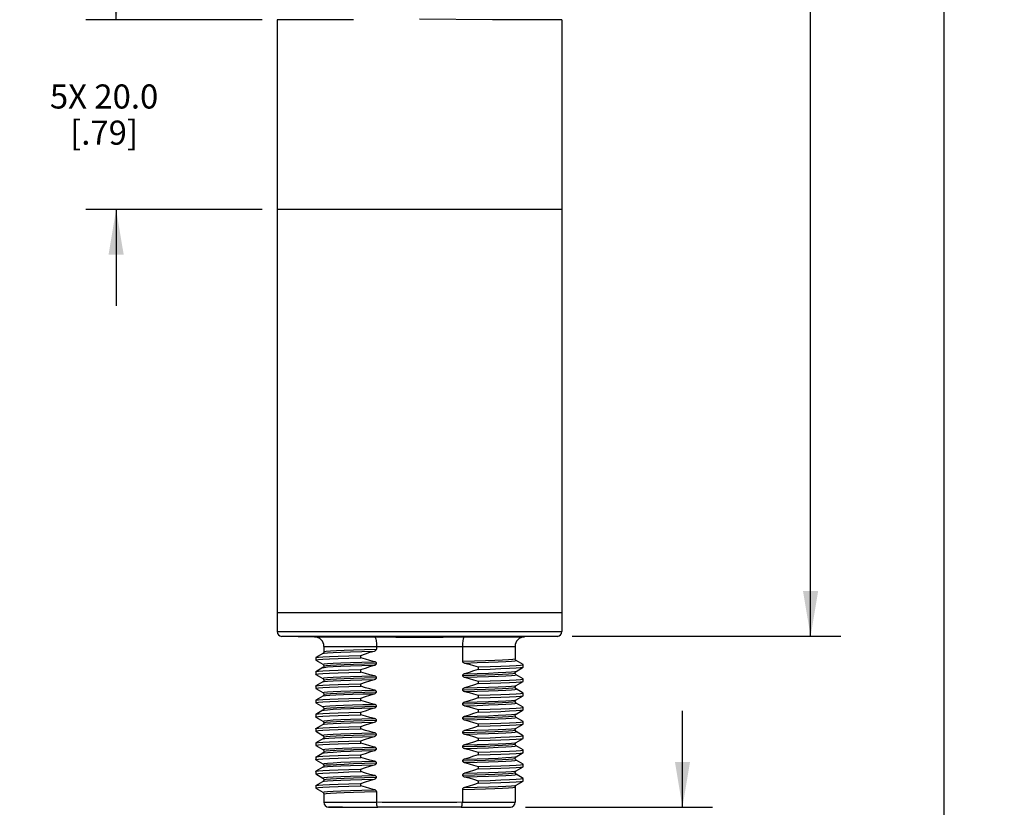
# Model space of a CAD drawing. Units: inches. Extents: x 0.7 to 21.3, y 0.5 to 16.
# Drawn here: x 10.5 to 14.6, y 5.8 to 9.1 of the extents above; entities that cross this region are included whole.
import ezdxf

# ---------------------------------------------------------------- set-up
doc = ezdxf.new("R2010")
doc.units = ezdxf.units.IN
doc.header["$LTSCALE"] = 1.21
doc.header["$MEASUREMENT"] = 0
doc.layers.get('0').update_dxf_attribs({"linetype": 'CONTINUOUS'})
doc.layers.add('AXIS', color=7, linetype='CONTINUOUS')
doc.layers.add('DRIVEN_DIMS', color=7, linetype='CONTINUOUS')
doc.dimstyles.new('DIMSTYLE_2', dxfattribs={"dimtxt": 0.1, "dimasz": 0.1875, "dimexe": 0.125, "dimexo": 0.0625, "dimgap": 0.1, "dimtad": 0, "dimtih": 1, "dimtoh": 1, "dimdec": 1, "dimzin": 4, "dimdsep": 46, "dimtxsty": 'STANDARD', "dimblk": '_FILLED', "dimblk1": '_FILLED', "dimblk2": '_FILLED', "dimcen": 0.09, "dimadec": 0, "dimazin": 0, "dimtp": 0.005, "dimtm": 0.005, "dimtfac": 1, "dimtdec": 3, "dimtofl": 0, "dimtmove": 0, "dimatfit": 3, "dimldrblk": '_FILLED', "dimfxl": 1, "dimtolj": 1, "dimtzin": 4, "dimarcsym": 0})
doc.dimstyles.new('DIMSTYLE_3', dxfattribs={"dimtxt": 0.1, "dimasz": 0.1875, "dimexe": 0.125, "dimexo": 0.0625, "dimgap": 0.1, "dimtad": 0, "dimtih": 1, "dimtoh": 1, "dimdec": 1, "dimzin": 4, "dimdsep": 46, "dimtxsty": 'STANDARD', "dimblk": '_FILLED', "dimblk1": '_FILLED', "dimblk2": '_FILLED', "dimcen": 0.09, "dimadec": 0, "dimazin": 0, "dimtp": 0.005, "dimtm": 0.005, "dimtfac": 1, "dimtdec": 3, "dimtofl": 0, "dimtmove": 0, "dimatfit": 3, "dimldrblk": '_FILLED', "dimfxl": 1, "dimtolj": 1, "dimtzin": 4, "dimarcsym": 0})

# ---------------------------------------------------------------- blocks, each defined once
blk = doc.blocks.new('_FILLED')
at = {"color": 0, "linetype": 'BYBLOCK'}
blk.add_solid([(0, 0), (-1, 0.167), (-1, -0.167)], dxfattribs=at)
blk = doc.blocks.new('*D2')
at = {"layer": 'DRIVEN_DIMS', "color": 7, "linetype": 'CONTINUOUS'}
for p, q in [((10.8736, 9.053), (10.8736, 9.453)), ((11.4787, 9.053), (10.7486, 9.053)), ((11.4787, 8.2656), (10.7486, 8.2656)), ((10.8736, 8.2656), (10.8736, 7.8656))]:
    blk.add_line(p, q, dxfattribs=at)
at = {"layer": 'DRIVEN_DIMS', "color": 7, "linetype": 'CONTINUOUS', "xscale": 0.1875, "yscale": 0.1875, "zscale": 0.1875}
for p, rotation in [((10.8736, 9.053), 270), ((10.8736, 8.2656), 90)]:
    blk.add_blockref('_FILLED', p, dxfattribs=dict(at, rotation=rotation))
at = {"layer": 'DRIVEN_DIMS', "color": 7, "linetype": 'CONTINUOUS', "insert": (10.8236, 8.7843), "char_height": 0.1, "width": 0.7, "attachment_point": 2, "line_spacing_factor": 0.9}
blk.add_mtext('5X 20.0\\P[.79]', dxfattribs=at)
blk = doc.blocks.new('*D3')
at = {"layer": 'DRIVEN_DIMS', "color": 7, "linetype": 'CONTINUOUS'}
for p, q in [((13.2223, 5.7849), (13.2223, 6.1849)), ((12.5713, 5.7849), (13.3473, 5.7849)), ((12.3994, 5.2419), (13.3473, 5.2419)), ((13.2223, 5.2419), (13.2223, 4.8419))]:
    blk.add_line(p, q, dxfattribs=at)
at = {"layer": 'DRIVEN_DIMS', "color": 7, "linetype": 'CONTINUOUS', "xscale": 0.1875, "yscale": 0.1875, "zscale": 0.1875}
for p, rotation in [((13.2223, 5.7849), 270), ((13.2223, 5.2419), 90)]:
    blk.add_blockref('_FILLED', p, dxfattribs=dict(at, rotation=rotation))
at = {"layer": 'DRIVEN_DIMS', "color": 7, "linetype": 'CONTINUOUS', "insert": (13.1723, 5.6384), "char_height": 0.1, "width": 0.5, "attachment_point": 2, "line_spacing_factor": 0.9}
blk.add_mtext('13.8\\P[.54]', dxfattribs=at)
blk = doc.blocks.new('*D4')
at = {"layer": 'DRIVEN_DIMS', "color": 7, "linetype": 'CONTINUOUS'}
for p, q in [((12.1943, 15.4134), (14.4321, 15.4134)), ((14.3071, 15.4134), (14.3071, 10.5527)), ((14.3071, 5.2419), (14.3071, 10.1027)), ((12.3994, 5.2419), (14.4321, 5.2419))]:
    blk.add_line(p, q, dxfattribs=at)
at = {"layer": 'DRIVEN_DIMS', "color": 7, "linetype": 'CONTINUOUS', "xscale": 0.1875, "yscale": 0.1875, "zscale": 0.1875}
for p, rotation in [((14.3071, 15.4134), 90), ((14.3071, 5.2419), 270)]:
    blk.add_blockref('_FILLED', p, dxfattribs=dict(at, rotation=rotation))
at = {"layer": 'DRIVEN_DIMS', "color": 7, "linetype": 'CONTINUOUS', "insert": (14.2071, 10.4527), "char_height": 0.1, "width": 0.7, "attachment_point": 2, "line_spacing_factor": 0.9}
blk.add_mtext('258.4\\P[10.17]', dxfattribs=at)
blk = doc.blocks.new('*D5')
at = {"layer": 'DRIVEN_DIMS', "color": 7, "linetype": 'CONTINUOUS'}
for p, q in [((12.1943, 15.4134), (13.8787, 15.4134)), ((13.7537, 15.4134), (13.7537, 11.7933)), ((13.7537, 6.4936), (13.7537, 11.3433)), ((12.7655, 6.4936), (13.8787, 6.4936))]:
    blk.add_line(p, q, dxfattribs=at)
at = {"layer": 'DRIVEN_DIMS', "color": 7, "linetype": 'CONTINUOUS', "xscale": 0.1875, "yscale": 0.1875, "zscale": 0.1875}
for p, rotation in [((13.7537, 15.4134), 90), ((13.7537, 6.4936), 270)]:
    blk.add_blockref('_FILLED', p, dxfattribs=dict(at, rotation=rotation))
at = {"layer": 'DRIVEN_DIMS', "color": 7, "linetype": 'CONTINUOUS', "insert": (13.7037, 11.6933), "char_height": 0.1, "width": 0.6, "attachment_point": 2, "line_spacing_factor": 0.9}
blk.add_mtext('226.6\\P[8.92]', dxfattribs=at)

msp = doc.modelspace()

# ---------------------------------------------------------------- linework, layer by layer
at = {"color": 7, "linetype": 'CONTINUOUS'}
for p, q in [((11.8579, 9.053), (11.5412, 9.053)), ((12.4351, 9.0527), (12.1318, 9.0553)), ((11.5412, 6.5132), (12.7223, 6.5132)), ((11.5606, 6.4936), (12.703, 6.4936)), ((11.5606, 6.4936), (11.6967, 6.4912)), ((12.703, 6.4936), (12.5669, 6.4912)), ((11.6967, 6.4912), (11.9453, 6.4912)), ((12.3183, 6.4912), (12.5669, 6.4912)), ((11.7314, 6.4229), (11.702, 6.4059)), ((11.7354, 6.4518), (11.9541, 6.4518)), ((11.8879, 6.4044), (11.8879, 6.4146)), ((11.9541, 6.4518), (11.9541, 6.4403)), ((12.3095, 6.4518), (12.5282, 6.4518)), ((12.3095, 6.4518), (12.3095, 6.39)), ((11.7017, 6.4055), (11.702, 6.4059)), ((11.7017, 6.4055), (11.7017, 6.3953)), ((11.702, 6.3949), (11.7017, 6.3953)), ((11.702, 6.3949), (11.7314, 6.3779)), ((12.5616, 6.3764), (12.5321, 6.3934)), ((12.5619, 6.376), (12.5616, 6.3764)), ((12.5619, 6.3657), (12.5619, 6.376)), ((11.7017, 6.3465), (11.702, 6.3468)), ((11.7017, 6.3465), (11.7017, 6.3362)), ((11.702, 6.3358), (11.7017, 6.3362)), ((11.7314, 6.3639), (11.702, 6.3468)), ((11.702, 6.3358), (11.7314, 6.3188)), ((11.8879, 6.3453), (11.8879, 6.3556)), ((12.3756, 6.3669), (12.3756, 6.3566)), ((12.5321, 6.3483), (12.5616, 6.3654)), ((12.5616, 6.3173), (12.5321, 6.3343)), ((12.5616, 6.3654), (12.5619, 6.3657)), ((11.7314, 6.3048), (11.702, 6.2878)), ((11.8879, 6.2862), (11.8879, 6.2965)), ((12.3756, 6.3079), (12.3756, 6.2976)), ((12.5321, 6.2893), (12.5616, 6.3063)), ((12.5619, 6.317), (12.5616, 6.3173)), ((12.5616, 6.3063), (12.5619, 6.3067)), ((12.5619, 6.3067), (12.5619, 6.317)), ((11.7017, 6.2874), (11.702, 6.2878)), ((11.7017, 6.2874), (11.7017, 6.2771)), ((11.702, 6.2768), (11.7017, 6.2771)), ((11.702, 6.2768), (11.7314, 6.2598)), ((12.3756, 6.2488), (12.3756, 6.2385)), ((12.5616, 6.2583), (12.5321, 6.2753)), ((12.5619, 6.2579), (12.5616, 6.2583)), ((12.5619, 6.2476), (12.5619, 6.2579)), ((11.7017, 6.2284), (11.702, 6.2287)), ((11.7017, 6.2284), (11.7017, 6.2181)), ((11.702, 6.2177), (11.7017, 6.2181)), ((11.7314, 6.2458), (11.702, 6.2287)), ((11.702, 6.2177), (11.7314, 6.2007)), ((11.8879, 6.2272), (11.8879, 6.2375)), ((12.5321, 6.2302), (12.5616, 6.2473)), ((12.5616, 6.1992), (12.5321, 6.2162)), ((12.5616, 6.2473), (12.5619, 6.2476)), ((11.7017, 6.1693), (11.702, 6.1697)), ((11.7017, 6.1693), (11.7017, 6.159)), ((11.7314, 6.1867), (11.702, 6.1697)), ((11.8879, 6.1681), (11.8879, 6.1784)), ((12.3756, 6.1897), (12.3756, 6.1795)), ((12.5321, 6.1712), (12.5616, 6.1882)), ((12.5619, 6.1988), (12.5616, 6.1992)), ((12.5616, 6.1882), (12.5619, 6.1886)), ((12.5619, 6.1886), (12.5619, 6.1988)), ((11.702, 6.1587), (11.7017, 6.159)), ((11.702, 6.1587), (11.7314, 6.1416)), ((11.702, 6.1106), (11.7314, 6.1276)), ((12.3756, 6.1307), (12.3756, 6.1204)), ((12.5616, 6.1401), (12.5321, 6.1572)), ((12.5321, 6.1121), (12.5616, 6.1292)), ((12.5619, 6.1398), (12.5616, 6.1401)), ((12.5616, 6.1292), (12.5619, 6.1295)), ((12.5619, 6.1295), (12.5619, 6.1398)), ((11.7017, 6.1103), (11.702, 6.1106)), ((11.7017, 6.1103), (11.7017, 6.1)), ((11.702, 6.0996), (11.7017, 6.1)), ((11.702, 6.0996), (11.7314, 6.0826)), ((11.8879, 6.1091), (11.8879, 6.1194)), ((12.5616, 6.0811), (12.5321, 6.0981)), ((11.7017, 6.0512), (11.702, 6.0516)), ((11.7017, 6.0512), (11.7017, 6.0409)), ((11.7314, 6.0686), (11.702, 6.0516)), ((11.8879, 6.05), (11.8879, 6.0603)), ((12.3756, 6.0716), (12.3756, 6.0614)), ((12.5321, 6.0531), (12.5616, 6.0701)), ((12.5619, 6.0807), (12.5616, 6.0811)), ((12.5616, 6.0701), (12.5619, 6.0705)), ((12.5619, 6.0705), (12.5619, 6.0807)), ((11.702, 6.0406), (11.7017, 6.0409)), ((11.702, 6.0406), (11.7314, 6.0235)), ((11.702, 5.9925), (11.7314, 6.0095)), ((12.3756, 6.0126), (12.3756, 6.0023)), ((12.5616, 6.022), (12.5321, 6.0391)), ((12.5321, 5.994), (12.5616, 6.011)), ((12.5619, 6.0217), (12.5616, 6.022)), ((12.5616, 6.011), (12.5619, 6.0114)), ((12.5619, 6.0114), (12.5619, 6.0217)), ((11.7017, 5.9921), (11.702, 5.9925)), ((11.7017, 5.9921), (11.7017, 5.9819)), ((11.702, 5.9815), (11.7017, 5.9819)), ((11.702, 5.9815), (11.7314, 5.9645)), ((11.8879, 5.991), (11.8879, 6.0012)), ((12.5616, 5.963), (12.5321, 5.98)), ((12.5619, 5.9626), (12.5616, 5.963)), ((12.5619, 5.9523), (12.5619, 5.9626)), ((11.7017, 5.9331), (11.702, 5.9334)), ((11.7017, 5.9331), (11.7017, 5.9228)), ((11.702, 5.9225), (11.7017, 5.9228)), ((11.7314, 5.9505), (11.702, 5.9334)), ((11.702, 5.9225), (11.7314, 5.9054)), ((11.8879, 5.9319), (11.8879, 5.9422)), ((12.3756, 5.9535), (12.3756, 5.9432)), ((12.5321, 5.935), (12.5616, 5.952)), ((12.5616, 5.952), (12.5619, 5.9523)), ((11.702, 5.8744), (11.7314, 5.8914)), ((11.8381, 5.8817), (11.8879, 5.8831)), ((11.8879, 5.8729), (11.8879, 5.8831)), ((12.3756, 5.8945), (12.3756, 5.8842)), ((12.5616, 5.9039), (12.5321, 5.921)), ((12.5321, 5.8759), (12.5616, 5.8929)), ((12.5619, 5.9036), (12.5616, 5.9039)), ((12.5616, 5.8929), (12.5619, 5.8933)), ((12.5619, 5.8933), (12.5619, 5.9036)), ((11.7017, 5.874), (11.702, 5.8744)), ((11.7017, 5.874), (11.7017, 5.8638)), ((11.702, 5.8634), (11.7017, 5.8638)), ((11.702, 5.8634), (11.7314, 5.8464)), ((11.9541, 5.8498), (11.9541, 5.8046)), ((12.3095, 5.8585), (12.3095, 5.8046)), ((11.7354, 5.8046), (11.9541, 5.8046)), ((12.3095, 5.8046), (12.5282, 5.8046)), ((11.7547, 5.7849), (11.9586, 5.7849)), ((11.8129, 5.7839), (11.7547, 5.7849)), ((12.3049, 5.7849), (12.5088, 5.7849)), ((12.4507, 5.7839), (12.5088, 5.7849))]:
    msp.add_line(p, q, dxfattribs=at)
for points in [[(12.7223, 9.053), (12.5172, 9.053), (12.4351, 9.0527)], [(11.9453, 6.4912), (11.9872, 6.4909), (12.0334, 6.4907), (12.0825, 6.4905), (12.1318, 6.4905)], [(11.9453, 6.4912), (11.948, 6.4891), (11.9504, 6.4836), (11.9524, 6.4749), (11.9537, 6.464), (11.9541, 6.4518)], [(12.1318, 6.4905), (12.1808, 6.4905), (12.2298, 6.4907), (12.2761, 6.4909), (12.3183, 6.4912)], [(12.3183, 6.4912), (12.3156, 6.4891), (12.3131, 6.4836), (12.3112, 6.4749), (12.3099, 6.464), (12.3095, 6.4518)], [(11.702, 6.4059), (11.7028, 6.4062), (11.7123, 6.4076), (11.7311, 6.409), (11.7588, 6.4104), (11.7947, 6.4118), (11.8381, 6.4132), (11.8879, 6.4146)], [(11.7314, 6.4229), (11.7359, 6.424), (11.7502, 6.4255), (11.7737, 6.4269), (11.8057, 6.4284), (11.8456, 6.4298), (11.8923, 6.4313), (11.9448, 6.4327)], [(11.7354, 6.4299), (11.7343, 6.4258), (11.7323, 6.4235), (11.7314, 6.4229)], [(11.7354, 6.4299), (11.7365, 6.4306), (11.745, 6.432), (11.762, 6.4334), (11.787, 6.4348), (11.8195, 6.4362), (11.8587, 6.4375), (11.9039, 6.4389), (11.9541, 6.4403)], [(11.8879, 6.4146), (11.9072, 6.4211), (11.9262, 6.4272), (11.9448, 6.4327)], [(11.9448, 6.4327), (11.9472, 6.4336), (11.9493, 6.4346), (11.9511, 6.4357), (11.9526, 6.4371), (11.9537, 6.4386), (11.9541, 6.4403)], [(11.9541, 6.4518), (11.9944, 6.4515), (12.0387, 6.4513), (12.0852, 6.4511), (12.1318, 6.4511)], [(12.1318, 6.4511), (12.1782, 6.4511), (12.2245, 6.4513), (12.2689, 6.4515), (12.3095, 6.4518)], [(11.7017, 6.3953), (11.7028, 6.396), (11.7123, 6.3974), (11.7311, 6.3988), (11.7588, 6.4002), (11.7947, 6.4016), (11.8381, 6.403), (11.8879, 6.4044)], [(11.7314, 6.3779), (11.7311, 6.3783), (11.7359, 6.3797), (11.7502, 6.3812), (11.7737, 6.3826), (11.8057, 6.3841), (11.8456, 6.3855), (11.8923, 6.387), (11.9448, 6.3884)], [(11.7314, 6.3779), (11.7323, 6.3773), (11.7342, 6.3751), (11.7354, 6.3713), (11.7354, 6.3709)], [(11.7314, 6.3639), (11.7359, 6.3649), (11.7502, 6.3664), (11.7737, 6.3679), (11.8057, 6.3693), (11.8456, 6.3708), (11.8923, 6.3722), (11.9448, 6.3737)], [(11.7354, 6.3709), (11.7343, 6.3667), (11.7323, 6.3645), (11.7314, 6.3639)], [(11.7354, 6.3709), (11.7365, 6.3716), (11.745, 6.3729), (11.762, 6.3743), (11.787, 6.3757), (11.8195, 6.3771), (11.8587, 6.3785), (11.9039, 6.3799), (11.9541, 6.3813)], [(11.9448, 6.3884), (11.9262, 6.3933), (11.9073, 6.3986), (11.8879, 6.4044)], [(11.8879, 6.3556), (11.9072, 6.3621), (11.9262, 6.3681), (11.9448, 6.3737)], [(11.9541, 6.3813), (11.9536, 6.383), (11.9526, 6.3845), (11.9511, 6.3857), (11.9493, 6.3868), (11.9472, 6.3877), (11.9448, 6.3884)], [(11.9448, 6.3737), (11.9472, 6.3745), (11.9493, 6.3755), (11.9511, 6.3767), (11.9526, 6.378), (11.9537, 6.3795), (11.9541, 6.3813)], [(12.3095, 6.39), (12.3596, 6.3914), (12.4048, 6.3928), (12.4441, 6.3942), (12.4765, 6.3955), (12.5015, 6.3969), (12.5185, 6.3983), (12.5271, 6.3997), (12.5282, 6.4004)], [(12.3095, 6.39), (12.3099, 6.3883), (12.3109, 6.3868), (12.3124, 6.3856), (12.3142, 6.3845), (12.3164, 6.3836), (12.3188, 6.3828)], [(12.3188, 6.3828), (12.3713, 6.3843), (12.418, 6.3857), (12.4578, 6.3872), (12.4899, 6.3886), (12.5133, 6.3901), (12.5276, 6.3916), (12.5324, 6.393), (12.5321, 6.3934)], [(12.3188, 6.3828), (12.3374, 6.378), (12.3563, 6.3727), (12.3756, 6.3669)], [(12.3756, 6.3669), (12.4255, 6.3683), (12.4689, 6.3697), (12.5048, 6.3711), (12.5324, 6.3725), (12.5512, 6.3739), (12.5607, 6.3753), (12.5619, 6.376)], [(12.5321, 6.3934), (12.5311, 6.3941), (12.5292, 6.3965), (12.5282, 6.4004)], [(11.7017, 6.3362), (11.7028, 6.3369), (11.7123, 6.3383), (11.7311, 6.3397), (11.7588, 6.3411), (11.7947, 6.3425), (11.8381, 6.3439), (11.8879, 6.3453)], [(11.702, 6.3468), (11.7028, 6.3472), (11.7123, 6.3486), (11.7311, 6.35), (11.7588, 6.3514), (11.7947, 6.3528), (11.8381, 6.3542), (11.8879, 6.3556)], [(11.7314, 6.3188), (11.7311, 6.3192), (11.7359, 6.3207), (11.7502, 6.3221), (11.7737, 6.3236), (11.8057, 6.325), (11.8456, 6.3265), (11.8923, 6.3279), (11.9448, 6.3294)], [(11.9448, 6.3294), (11.9262, 6.3342), (11.9073, 6.3395), (11.8879, 6.3453)], [(11.9541, 6.3222), (11.9536, 6.3239), (11.9526, 6.3254), (11.9511, 6.3267), (11.9493, 6.3277), (11.9472, 6.3287), (11.9448, 6.3294)], [(12.3095, 6.3309), (12.3596, 6.3323), (12.4048, 6.3337), (12.4441, 6.3351), (12.4765, 6.3365), (12.5015, 6.3379), (12.5185, 6.3393), (12.5271, 6.3406), (12.5282, 6.3413)], [(12.3188, 6.3385), (12.3164, 6.3377), (12.3142, 6.3367), (12.3125, 6.3355), (12.311, 6.3342), (12.3099, 6.3327), (12.3095, 6.3309)], [(12.3095, 6.3309), (12.3099, 6.3293), (12.3109, 6.3278), (12.3124, 6.3265), (12.3142, 6.3254), (12.3164, 6.3245), (12.3188, 6.3238)], [(12.3756, 6.3566), (12.3563, 6.3501), (12.3374, 6.3441), (12.3188, 6.3385)], [(12.3188, 6.3385), (12.3713, 6.34), (12.418, 6.3414), (12.4578, 6.3429), (12.4899, 6.3444), (12.5133, 6.3458), (12.5276, 6.3473), (12.5321, 6.3483)], [(12.3188, 6.3238), (12.3713, 6.3252), (12.418, 6.3267), (12.4578, 6.3281), (12.4899, 6.3296), (12.5133, 6.331), (12.5276, 6.3325), (12.5324, 6.334), (12.5321, 6.3343)], [(12.3756, 6.3566), (12.4255, 6.358), (12.4689, 6.3594), (12.5048, 6.3608), (12.5324, 6.3622), (12.5512, 6.3636), (12.5607, 6.365), (12.5616, 6.3654)], [(12.5282, 6.3413), (12.5282, 6.3418), (12.5294, 6.3456), (12.5313, 6.3478), (12.5321, 6.3483)], [(12.5321, 6.3343), (12.5311, 6.3351), (12.5292, 6.3374), (12.5282, 6.3413)], [(11.702, 6.2878), (11.7028, 6.2881), (11.7123, 6.2895), (11.7311, 6.2909), (11.7588, 6.2923), (11.7947, 6.2937), (11.8381, 6.2951), (11.8879, 6.2965)], [(11.7314, 6.3188), (11.7322, 6.3183), (11.7341, 6.3162), (11.7354, 6.3123), (11.7354, 6.3118)], [(11.7314, 6.3048), (11.7359, 6.3059), (11.7502, 6.3073), (11.7737, 6.3088), (11.8057, 6.3103), (11.8456, 6.3117), (11.8923, 6.3132), (11.9448, 6.3146)], [(11.7354, 6.3118), (11.7343, 6.3077), (11.7323, 6.3054), (11.7314, 6.3048)], [(11.7354, 6.3118), (11.7365, 6.3125), (11.745, 6.3139), (11.762, 6.3153), (11.787, 6.3167), (11.8195, 6.318), (11.8587, 6.3194), (11.9039, 6.3208), (11.9541, 6.3222)], [(11.8879, 6.2965), (11.9072, 6.303), (11.9262, 6.3091), (11.9448, 6.3146)], [(11.9448, 6.3146), (11.9472, 6.3155), (11.9493, 6.3165), (11.9511, 6.3176), (11.9526, 6.319), (11.9537, 6.3205), (11.9541, 6.3222)], [(12.3188, 6.3238), (12.3374, 6.3189), (12.3563, 6.3136), (12.3756, 6.3079)], [(12.3756, 6.2976), (12.3563, 6.2911), (12.3374, 6.285), (12.3188, 6.2795)], [(12.3756, 6.3079), (12.4255, 6.3093), (12.4689, 6.3107), (12.5048, 6.3121), (12.5324, 6.3135), (12.5512, 6.3149), (12.5607, 6.3163), (12.5619, 6.317)], [(12.3756, 6.2976), (12.4255, 6.299), (12.4689, 6.3004), (12.5048, 6.3018), (12.5324, 6.3032), (12.5512, 6.3046), (12.5607, 6.306), (12.5616, 6.3063)], [(12.5133, 6.2868), (12.5276, 6.2882), (12.5321, 6.2893)], [(12.5282, 6.2823), (12.5282, 6.2828), (12.5295, 6.2867), (12.5314, 6.2888), (12.5321, 6.2893)], [(11.7017, 6.2771), (11.7028, 6.2778), (11.7123, 6.2792), (11.7311, 6.2806), (11.7588, 6.282), (11.7947, 6.2834), (11.8381, 6.2848), (11.8879, 6.2862)], [(11.7314, 6.2598), (11.7311, 6.2601), (11.7359, 6.2616), (11.7502, 6.2631), (11.7737, 6.2645), (11.8057, 6.266), (11.8456, 6.2674), (11.8923, 6.2689), (11.9448, 6.2703)], [(11.7314, 6.2598), (11.7321, 6.2593), (11.734, 6.2572), (11.7354, 6.2532), (11.7354, 6.2528)], [(11.7354, 6.2528), (11.7343, 6.2486), (11.7323, 6.2464), (11.7314, 6.2458)], [(11.7314, 6.2458), (11.7326, 6.2462), (11.7418, 6.2475), (11.7593, 6.2489), (11.7848, 6.2503)], [(11.7354, 6.2528), (11.7366, 6.2535), (11.7456, 6.2549), (11.763, 6.2563), (11.7885, 6.2577)], [(11.7848, 6.2503), (11.8162, 6.2516), (11.8539, 6.2529), (11.897, 6.2543), (11.9448, 6.2556)], [(11.7885, 6.2577), (11.8209, 6.259), (11.8598, 6.2604), (11.9045, 6.2618), (11.9541, 6.2632)], [(11.9448, 6.2703), (11.9262, 6.2752), (11.9073, 6.2805), (11.8879, 6.2862)], [(11.8879, 6.2375), (11.9072, 6.244), (11.9262, 6.25), (11.9448, 6.2556)], [(11.9541, 6.2632), (11.9536, 6.2649), (11.9526, 6.2664), (11.9511, 6.2676), (11.9493, 6.2687), (11.9472, 6.2696), (11.9448, 6.2703)], [(11.9448, 6.2556), (11.9472, 6.2564), (11.9493, 6.2574), (11.9511, 6.2586), (11.9526, 6.2599), (11.9537, 6.2614), (11.9541, 6.2632)], [(12.3095, 6.2719), (12.3596, 6.2733), (12.4048, 6.2747), (12.4441, 6.276), (12.4765, 6.2774), (12.5015, 6.2788), (12.5185, 6.2802), (12.5271, 6.2816), (12.5282, 6.2823)], [(12.3188, 6.2795), (12.3164, 6.2786), (12.3142, 6.2776), (12.3125, 6.2765), (12.311, 6.2752), (12.3099, 6.2737), (12.3095, 6.2719)], [(12.3095, 6.2719), (12.3099, 6.2702), (12.3109, 6.2687), (12.3124, 6.2674), (12.3142, 6.2664), (12.3164, 6.2654), (12.3188, 6.2647)], [(12.3188, 6.2795), (12.3713, 6.2809), (12.418, 6.2824), (12.4578, 6.2838), (12.4899, 6.2853), (12.5133, 6.2868)], [(12.3188, 6.2647), (12.3713, 6.2662), (12.418, 6.2676), (12.4578, 6.2691), (12.4899, 6.2705), (12.5133, 6.272), (12.5276, 6.2734), (12.5324, 6.2749), (12.5321, 6.2753)], [(12.3188, 6.2647), (12.3374, 6.2599), (12.3563, 6.2546), (12.3756, 6.2488)], [(12.3756, 6.2488), (12.4255, 6.2502), (12.4689, 6.2516), (12.5048, 6.253), (12.5324, 6.2544), (12.5512, 6.2558), (12.5607, 6.2572), (12.5619, 6.2579)], [(12.5321, 6.2753), (12.5312, 6.2759), (12.5293, 6.2782), (12.5282, 6.2823)], [(11.7017, 6.2181), (11.7029, 6.2188), (11.7125, 6.2202), (11.7315, 6.2216), (11.7593, 6.223)], [(11.702, 6.2287), (11.7029, 6.2291), (11.7125, 6.2305), (11.7315, 6.2319), (11.7593, 6.2333)], [(11.7593, 6.2333), (11.7951, 6.2347), (11.8383, 6.2361), (11.8879, 6.2375)], [(11.7593, 6.223), (11.7951, 6.2244), (11.8383, 6.2258), (11.8879, 6.2272)], [(11.7848, 6.206), (11.8162, 6.2073), (11.8539, 6.2086), (11.897, 6.21), (11.9448, 6.2113)], [(11.9448, 6.2113), (11.9262, 6.2161), (11.9073, 6.2214), (11.8879, 6.2272)], [(11.9541, 6.2041), (11.9536, 6.2058), (11.9526, 6.2073), (11.9511, 6.2086), (11.9493, 6.2096), (11.9472, 6.2105), (11.9448, 6.2113)], [(12.3095, 6.2128), (12.3596, 6.2142), (12.4048, 6.2156), (12.4441, 6.217), (12.4765, 6.2184), (12.5015, 6.2198), (12.5185, 6.2212), (12.5271, 6.2225), (12.5282, 6.2232)], [(12.3188, 6.2204), (12.3164, 6.2196), (12.3142, 6.2186), (12.3125, 6.2174), (12.311, 6.2161), (12.3099, 6.2146), (12.3095, 6.2128)], [(12.3095, 6.2128), (12.3099, 6.2111), (12.3109, 6.2097), (12.3124, 6.2084), (12.3142, 6.2073), (12.3164, 6.2064), (12.3188, 6.2056)], [(12.3756, 6.2385), (12.3563, 6.232), (12.3374, 6.226), (12.3188, 6.2204)], [(12.3188, 6.2204), (12.3713, 6.2219), (12.418, 6.2233), (12.4578, 6.2248), (12.4899, 6.2262), (12.5133, 6.2277), (12.5276, 6.2292), (12.5321, 6.2302)], [(12.3188, 6.2056), (12.3713, 6.2071), (12.418, 6.2086), (12.4578, 6.21), (12.4899, 6.2115), (12.5133, 6.2129), (12.5276, 6.2144), (12.5324, 6.2158), (12.5321, 6.2162)], [(12.3756, 6.2385), (12.4255, 6.2399), (12.4689, 6.2413), (12.5048, 6.2427), (12.5324, 6.2441), (12.5512, 6.2455), (12.5607, 6.2469), (12.5616, 6.2473)], [(12.5282, 6.2232), (12.5282, 6.2237), (12.5294, 6.2275), (12.5313, 6.2297), (12.5321, 6.2302)], [(12.5321, 6.2162), (12.5312, 6.2168), (12.5293, 6.2191), (12.5282, 6.2232)], [(11.7017, 6.159), (11.7028, 6.1597), (11.7123, 6.1611), (11.7311, 6.1625), (11.7588, 6.1639), (11.7947, 6.1653), (11.8381, 6.1667), (11.8879, 6.1681)], [(11.702, 6.1697), (11.7028, 6.17), (11.7123, 6.1714), (11.7311, 6.1728), (11.7588, 6.1742), (11.7947, 6.1756), (11.8381, 6.177), (11.8879, 6.1784)], [(11.7314, 6.2007), (11.7326, 6.2019), (11.7418, 6.2033), (11.7593, 6.2046), (11.7848, 6.206)], [(11.7314, 6.2007), (11.7324, 6.2001), (11.7342, 6.1979), (11.7354, 6.1941), (11.7354, 6.1937)], [(11.7314, 6.1867), (11.7359, 6.1878), (11.7502, 6.1892), (11.7737, 6.1907), (11.8057, 6.1921), (11.8456, 6.1936), (11.8923, 6.1951), (11.9448, 6.1965)], [(11.7354, 6.1937), (11.7343, 6.1896), (11.7323, 6.1873), (11.7314, 6.1867)], [(11.7354, 6.1937), (11.7366, 6.1944), (11.7456, 6.1958), (11.763, 6.1972), (11.7885, 6.1986)], [(11.7885, 6.1986), (11.8209, 6.2), (11.8598, 6.2014), (11.9045, 6.2027), (11.9541, 6.2041)], [(11.8879, 6.1784), (11.9072, 6.1849), (11.9262, 6.1909), (11.9448, 6.1965)], [(11.9448, 6.1522), (11.9262, 6.157), (11.9073, 6.1623), (11.8879, 6.1681)], [(11.9448, 6.1965), (11.9472, 6.1974), (11.9493, 6.1984), (11.9511, 6.1995), (11.9526, 6.2008), (11.9537, 6.2024), (11.9541, 6.2041)], [(12.3188, 6.2056), (12.3374, 6.2008), (12.3563, 6.1955), (12.3756, 6.1897)], [(12.3756, 6.1795), (12.3563, 6.173), (12.3374, 6.1669), (12.3188, 6.1614)], [(12.3188, 6.1614), (12.3713, 6.1628), (12.418, 6.1643), (12.4578, 6.1657), (12.4899, 6.1672), (12.5133, 6.1686), (12.5276, 6.1701), (12.5321, 6.1712)], [(12.3756, 6.1897), (12.4255, 6.1911), (12.4689, 6.1925), (12.5048, 6.1939), (12.5324, 6.1953), (12.5512, 6.1967), (12.5607, 6.1981), (12.5619, 6.1988)], [(12.3756, 6.1795), (12.4255, 6.1809), (12.4689, 6.1823), (12.5048, 6.1837), (12.5324, 6.1851), (12.5512, 6.1865), (12.5607, 6.1879), (12.5616, 6.1882)], [(12.5282, 6.1642), (12.5282, 6.1646), (12.5293, 6.1684), (12.5312, 6.1705), (12.5321, 6.1712)], [(11.7314, 6.1416), (11.7311, 6.142), (11.7359, 6.1435), (11.7502, 6.1449), (11.7737, 6.1464), (11.8057, 6.1479), (11.8456, 6.1493), (11.8923, 6.1508), (11.9448, 6.1522)], [(11.7314, 6.1416), (11.7324, 6.141), (11.7342, 6.1388), (11.7354, 6.135), (11.7354, 6.1346)], [(11.7314, 6.1276), (11.7359, 6.1287), (11.7502, 6.1302), (11.7737, 6.1316), (11.8057, 6.1331), (11.8456, 6.1346), (11.8923, 6.136), (11.9448, 6.1375)], [(11.7354, 6.1346), (11.7344, 6.1307), (11.7325, 6.1284), (11.7314, 6.1276)], [(11.7354, 6.1346), (11.7365, 6.1353), (11.745, 6.1367), (11.762, 6.1381), (11.787, 6.1395), (11.8195, 6.1409), (11.8587, 6.1423), (11.9039, 6.1437), (11.9541, 6.145)], [(11.8879, 6.1194), (11.9072, 6.1259), (11.9262, 6.1319), (11.9448, 6.1375)], [(11.9541, 6.145), (11.9536, 6.1468), (11.9526, 6.1483), (11.9511, 6.1495), (11.9493, 6.1506), (11.9472, 6.1515), (11.9448, 6.1522)], [(11.9448, 6.1375), (11.9472, 6.1383), (11.9493, 6.1393), (11.9511, 6.1405), (11.9526, 6.1418), (11.9537, 6.1433), (11.9541, 6.145)], [(12.3095, 6.1538), (12.3596, 6.1552), (12.4048, 6.1566), (12.4441, 6.1579), (12.4765, 6.1593), (12.5015, 6.1607), (12.5185, 6.1621), (12.5271, 6.1635), (12.5282, 6.1642)], [(12.3188, 6.1614), (12.3164, 6.1605), (12.3142, 6.1595), (12.3125, 6.1584), (12.311, 6.1571), (12.3099, 6.1555), (12.3095, 6.1538)], [(12.3095, 6.1538), (12.3099, 6.1521), (12.3109, 6.1506), (12.3124, 6.1493), (12.3142, 6.1483), (12.3164, 6.1473), (12.3188, 6.1466)], [(12.3188, 6.1466), (12.3713, 6.1481), (12.418, 6.1495), (12.4578, 6.151), (12.4899, 6.1524), (12.5133, 6.1539), (12.5276, 6.1553), (12.5324, 6.1568), (12.5321, 6.1572)], [(12.3188, 6.1466), (12.3374, 6.1418), (12.3563, 6.1365), (12.3756, 6.1307)], [(12.3756, 6.1307), (12.4255, 6.1321), (12.4689, 6.1335), (12.5048, 6.1349), (12.5324, 6.1363), (12.5512, 6.1377), (12.5607, 6.1391), (12.5619, 6.1398)], [(12.3756, 6.1204), (12.4255, 6.1218), (12.4689, 6.1232), (12.5048, 6.1246), (12.5324, 6.126), (12.5512, 6.1274), (12.5607, 6.1288), (12.5616, 6.1292)], [(12.5321, 6.1572), (12.5311, 6.1579), (12.5292, 6.1602), (12.5282, 6.1642)], [(11.7017, 6.1), (11.7028, 6.1007), (11.7123, 6.1021), (11.7311, 6.1035), (11.7588, 6.1049), (11.7947, 6.1063), (11.8381, 6.1077), (11.8879, 6.1091)], [(11.702, 6.1106), (11.7028, 6.111), (11.7123, 6.1124), (11.7311, 6.1138), (11.7588, 6.1152), (11.7947, 6.1166), (11.8381, 6.118), (11.8879, 6.1194)], [(11.7314, 6.0826), (11.7311, 6.083), (11.7359, 6.0844), (11.7502, 6.0859), (11.7737, 6.0873), (11.8057, 6.0888), (11.8456, 6.0903), (11.8923, 6.0917), (11.9448, 6.0932)], [(11.7354, 6.0756), (11.7363, 6.0762), (11.7447, 6.0776), (11.7615, 6.079), (11.7865, 6.0804), (11.819, 6.0818), (11.8584, 6.0832), (11.9037, 6.0846), (11.9541, 6.086)], [(11.9448, 6.0932), (11.9262, 6.098), (11.9073, 6.1033), (11.8879, 6.1091)], [(11.9541, 6.086), (11.9536, 6.0877), (11.9526, 6.0892), (11.9511, 6.0905), (11.9493, 6.0915), (11.9472, 6.0924), (11.9448, 6.0932)], [(11.9448, 6.0784), (11.9472, 6.0793), (11.9493, 6.0803), (11.9511, 6.0814), (11.9526, 6.0827), (11.9537, 6.0843), (11.9541, 6.086)], [(12.3095, 6.0947), (12.3596, 6.0961), (12.4048, 6.0975), (12.4441, 6.0989), (12.4765, 6.1003), (12.5015, 6.1017), (12.5185, 6.103), (12.5271, 6.1044), (12.5282, 6.1051)], [(12.3188, 6.1023), (12.3164, 6.1015), (12.3142, 6.1005), (12.3125, 6.0993), (12.311, 6.098), (12.3099, 6.0965), (12.3095, 6.0947)], [(12.3095, 6.0947), (12.3099, 6.093), (12.3109, 6.0915), (12.3124, 6.0903), (12.3142, 6.0892), (12.3164, 6.0883), (12.3188, 6.0875)], [(12.3756, 6.1204), (12.3563, 6.1139), (12.3374, 6.1079), (12.3188, 6.1023)], [(12.3188, 6.1023), (12.3713, 6.1038), (12.418, 6.1052), (12.4578, 6.1067), (12.4899, 6.1081), (12.5133, 6.1096), (12.5276, 6.111), (12.5321, 6.1121)], [(12.3188, 6.0875), (12.3713, 6.089), (12.418, 6.0905), (12.4578, 6.0919), (12.4899, 6.0934), (12.5133, 6.0948), (12.5276, 6.0963), (12.5324, 6.0977), (12.5321, 6.0981)], [(12.3188, 6.0875), (12.3374, 6.0827), (12.3563, 6.0774), (12.3756, 6.0716)], [(12.5282, 6.1051), (12.5282, 6.1055), (12.5293, 6.1093), (12.5312, 6.1115), (12.5321, 6.1121)], [(12.5321, 6.0981), (12.5311, 6.0988), (12.5292, 6.1012), (12.5282, 6.1051)], [(11.7017, 6.0409), (11.7028, 6.0416), (11.7122, 6.043), (11.731, 6.0444), (11.7586, 6.0458), (11.7946, 6.0472), (11.838, 6.0486), (11.8879, 6.05)], [(11.702, 6.0516), (11.7028, 6.0519), (11.7122, 6.0533), (11.731, 6.0547), (11.7586, 6.0561), (11.7946, 6.0575), (11.838, 6.0589), (11.8879, 6.0603)], [(11.7314, 6.0826), (11.7324, 6.0819), (11.7342, 6.0798), (11.7354, 6.076), (11.7354, 6.0756)], [(11.7314, 6.0686), (11.7319, 6.0688), (11.7397, 6.0702), (11.7559, 6.0715), (11.7802, 6.0729), (11.8119, 6.0743), (11.8505, 6.0757), (11.8951, 6.077), (11.9448, 6.0784)], [(11.7354, 6.0756), (11.7343, 6.0715), (11.7323, 6.0692), (11.7314, 6.0686)], [(11.8879, 6.0603), (11.9072, 6.0668), (11.9262, 6.0728), (11.9448, 6.0784)], [(11.9448, 6.0341), (11.9262, 6.0389), (11.9073, 6.0442), (11.8879, 6.05)], [(12.3095, 6.0357), (12.3596, 6.0371), (12.4048, 6.0384), (12.4441, 6.0398), (12.4765, 6.0412), (12.5015, 6.0426), (12.5185, 6.044), (12.5271, 6.0454), (12.5282, 6.0461)], [(12.3756, 6.0614), (12.3563, 6.0549), (12.3374, 6.0488), (12.3188, 6.0432)], [(12.3188, 6.0432), (12.3713, 6.0447), (12.418, 6.0462), (12.4578, 6.0476), (12.4899, 6.0491), (12.5133, 6.0505), (12.5276, 6.052), (12.5321, 6.0531)], [(12.3756, 6.0716), (12.4255, 6.073), (12.4689, 6.0744), (12.5048, 6.0758), (12.5324, 6.0772), (12.5512, 6.0786), (12.5607, 6.08), (12.5619, 6.0807)], [(12.3756, 6.0614), (12.4255, 6.0628), (12.4689, 6.0642), (12.5048, 6.0656), (12.5324, 6.067), (12.5512, 6.0684), (12.5607, 6.0698), (12.5616, 6.0701)], [(12.5282, 6.0461), (12.5282, 6.0465), (12.5293, 6.0503), (12.5312, 6.0524), (12.5321, 6.0531)], [(12.5321, 6.0391), (12.5314, 6.0396), (12.5294, 6.0418), (12.5282, 6.0461)], [(11.7314, 6.0235), (11.7319, 6.0245), (11.7397, 6.0259), (11.7559, 6.0272), (11.7802, 6.0286), (11.8119, 6.03), (11.8505, 6.0314), (11.8951, 6.0327), (11.9448, 6.0341)], [(11.7314, 6.0235), (11.7324, 6.0229), (11.7342, 6.0207), (11.7354, 6.0169), (11.7354, 6.0165)], [(11.7314, 6.0095), (11.7359, 6.0106), (11.7502, 6.0121), (11.7737, 6.0135), (11.8057, 6.015), (11.8456, 6.0164), (11.8923, 6.0179), (11.9448, 6.0194)], [(11.7354, 6.0165), (11.7344, 6.0126), (11.7325, 6.0103), (11.7314, 6.0095)], [(11.7354, 6.0165), (11.7363, 6.0172), (11.7447, 6.0186), (11.7615, 6.02), (11.7865, 6.0214), (11.819, 6.0228), (11.8584, 6.0241), (11.9037, 6.0255), (11.9541, 6.0269)], [(11.8879, 6.0012), (11.9072, 6.0077), (11.9262, 6.0138), (11.9448, 6.0194)], [(11.9541, 6.0269), (11.9536, 6.0287), (11.9526, 6.0301), (11.9511, 6.0314), (11.9493, 6.0325), (11.9472, 6.0334), (11.9448, 6.0341)], [(11.9448, 6.0194), (11.9472, 6.0202), (11.9493, 6.0212), (11.9511, 6.0224), (11.9526, 6.0237), (11.9537, 6.0252), (11.9541, 6.0269)], [(12.3188, 6.0432), (12.3164, 6.0424), (12.3142, 6.0414), (12.3125, 6.0403), (12.311, 6.039), (12.3099, 6.0374), (12.3095, 6.0357)], [(12.3095, 6.0357), (12.3099, 6.034), (12.3109, 6.0325), (12.3124, 6.0312), (12.3142, 6.0301), (12.3164, 6.0292), (12.3188, 6.0285)], [(12.3188, 6.0285), (12.3713, 6.0299), (12.418, 6.0314), (12.4578, 6.0329), (12.4899, 6.0343), (12.5133, 6.0358), (12.5276, 6.0372), (12.5324, 6.0387), (12.5321, 6.0391)], [(12.3188, 6.0285), (12.3374, 6.0237), (12.3563, 6.0184), (12.3756, 6.0126)], [(12.3756, 6.0126), (12.4255, 6.014), (12.4689, 6.0154), (12.5048, 6.0168), (12.5324, 6.0182), (12.5512, 6.0196), (12.5607, 6.021), (12.5619, 6.0217)], [(12.3756, 6.0023), (12.4255, 6.0037), (12.4689, 6.0051), (12.5048, 6.0065), (12.5324, 6.0079), (12.5512, 6.0093), (12.5607, 6.0107), (12.5616, 6.011)], [(11.7017, 5.9819), (11.7028, 5.9826), (11.7123, 5.984), (11.7311, 5.9854), (11.7588, 5.9868), (11.7947, 5.9882), (11.8381, 5.9896), (11.8879, 5.991)], [(11.702, 5.9925), (11.7028, 5.9928), (11.7123, 5.9942), (11.7311, 5.9956), (11.7588, 5.997), (11.7947, 5.9984), (11.8381, 5.9998), (11.8879, 6.0012)], [(11.7314, 5.9645), (11.7311, 5.9649), (11.7359, 5.9663), (11.7502, 5.9678), (11.7737, 5.9692), (11.8057, 5.9707), (11.8456, 5.9721), (11.8923, 5.9736), (11.9448, 5.9751)], [(11.7314, 5.9645), (11.7324, 5.9638), (11.7342, 5.9617), (11.7354, 5.9579), (11.7354, 5.9575)], [(11.7354, 5.9575), (11.7365, 5.9582), (11.745, 5.9596), (11.762, 5.9609), (11.787, 5.9623), (11.8195, 5.9637), (11.8587, 5.9651), (11.9039, 5.9665), (11.9541, 5.9679)], [(11.9448, 5.9751), (11.9262, 5.9799), (11.9073, 5.9852), (11.8879, 5.991)], [(11.9541, 5.9679), (11.9536, 5.9696), (11.9526, 5.9711), (11.9511, 5.9724), (11.9493, 5.9734), (11.9472, 5.9743), (11.9448, 5.9751)], [(11.9448, 5.9603), (11.9472, 5.9611), (11.9493, 5.9622), (11.9511, 5.9633), (11.9526, 5.9646), (11.9537, 5.9662), (11.9541, 5.9679)], [(12.3095, 5.9766), (12.3596, 5.978), (12.4048, 5.9794), (12.4441, 5.9808), (12.4765, 5.9822), (12.5015, 5.9835), (12.5185, 5.9849), (12.5271, 5.9863), (12.5282, 5.987)], [(12.3188, 5.9842), (12.3164, 5.9834), (12.3142, 5.9824), (12.3125, 5.9812), (12.311, 5.9799), (12.3099, 5.9784), (12.3095, 5.9766)], [(12.3095, 5.9766), (12.3099, 5.9749), (12.3109, 5.9734), (12.3124, 5.9722), (12.3142, 5.9711), (12.3164, 5.9702), (12.3188, 5.9694)], [(12.3756, 6.0023), (12.3563, 5.9958), (12.3374, 5.9898), (12.3188, 5.9842)], [(12.3188, 5.9842), (12.3713, 5.9856), (12.418, 5.9871), (12.4578, 5.9886), (12.4899, 5.99), (12.5133, 5.9915), (12.5276, 5.9929), (12.5321, 5.994)], [(12.3188, 5.9694), (12.3713, 5.9709), (12.418, 5.9723), (12.4578, 5.9738), (12.4899, 5.9753), (12.5133, 5.9767), (12.5276, 5.9782), (12.5324, 5.9796), (12.5321, 5.98)], [(12.3188, 5.9694), (12.3374, 5.9646), (12.3563, 5.9593), (12.3756, 5.9535)], [(12.3756, 5.9535), (12.4255, 5.9549), (12.4689, 5.9563), (12.5048, 5.9577), (12.5324, 5.9591), (12.5512, 5.9605), (12.5607, 5.9619), (12.5619, 5.9626)], [(12.5282, 5.987), (12.5282, 5.9874), (12.5293, 5.9912), (12.5312, 5.9934), (12.5321, 5.994)], [(12.5321, 5.98), (12.5311, 5.9807), (12.5292, 5.9831), (12.5282, 5.987)], [(11.7017, 5.9228), (11.7028, 5.9235), (11.7123, 5.9249), (11.7311, 5.9263), (11.7588, 5.9277), (11.7947, 5.9291), (11.8381, 5.9305), (11.8879, 5.9319)], [(11.702, 5.9334), (11.7028, 5.9338), (11.7123, 5.9352), (11.7311, 5.9366), (11.7588, 5.938), (11.7947, 5.9394), (11.8381, 5.9408), (11.8879, 5.9422)], [(11.7314, 5.9505), (11.7359, 5.9516), (11.7502, 5.953), (11.7737, 5.9545), (11.8057, 5.9559), (11.8456, 5.9574), (11.8923, 5.9588), (11.9448, 5.9603)], [(11.7354, 5.9575), (11.7343, 5.9534), (11.7323, 5.9511), (11.7314, 5.9505)], [(11.8879, 5.9422), (11.9072, 5.9487), (11.9262, 5.9547), (11.9448, 5.9603)], [(11.9448, 5.916), (11.9262, 5.9208), (11.9073, 5.9261), (11.8879, 5.9319)], [(12.3095, 5.9176), (12.3596, 5.9189), (12.4048, 5.9203), (12.4441, 5.9217), (12.4765, 5.9231), (12.5015, 5.9245), (12.5185, 5.9259), (12.5271, 5.9273), (12.5282, 5.928)], [(12.3188, 5.9251), (12.3164, 5.9243), (12.3142, 5.9233), (12.3125, 5.9222), (12.311, 5.9208), (12.3099, 5.9193), (12.3095, 5.9176)], [(12.3756, 5.9432), (12.3563, 5.9367), (12.3374, 5.9307), (12.3188, 5.9251)], [(12.3188, 5.9251), (12.3713, 5.9266), (12.418, 5.9281), (12.4578, 5.9295), (12.4899, 5.931), (12.5133, 5.9324), (12.5276, 5.9339), (12.5321, 5.935)], [(12.3756, 5.9432), (12.4255, 5.9446), (12.4689, 5.946), (12.5048, 5.9474), (12.5324, 5.9488), (12.5512, 5.9502), (12.5607, 5.9516), (12.5616, 5.952)], [(12.5282, 5.928), (12.5282, 5.9284), (12.5293, 5.9321), (12.5312, 5.9343), (12.5321, 5.935)], [(12.5321, 5.921), (12.5311, 5.9216), (12.5292, 5.9239), (12.5282, 5.928)], [(11.702, 5.8744), (11.7028, 5.8747), (11.7123, 5.8761), (11.7311, 5.8775), (11.7588, 5.8789), (11.7947, 5.8803), (11.8381, 5.8817)], [(11.7314, 5.9054), (11.7311, 5.9058), (11.7359, 5.9073), (11.7502, 5.9087), (11.7737, 5.9102), (11.8057, 5.9116), (11.8456, 5.9131), (11.8923, 5.9146), (11.9448, 5.916)], [(11.7314, 5.9054), (11.7324, 5.9048), (11.7342, 5.9026), (11.7354, 5.8988), (11.7354, 5.8984)], [(11.7314, 5.8914), (11.7359, 5.8925), (11.7502, 5.894), (11.7737, 5.8954), (11.8057, 5.8969), (11.8456, 5.8983), (11.8923, 5.8998), (11.9448, 5.9012)], [(11.7354, 5.8984), (11.7343, 5.8945), (11.7324, 5.8921), (11.7314, 5.8914)], [(11.7354, 5.8984), (11.7365, 5.8991), (11.745, 5.9005), (11.762, 5.9019), (11.787, 5.9033), (11.8195, 5.9047), (11.8587, 5.906), (11.9039, 5.9074), (11.9541, 5.9088)], [(11.8879, 5.8831), (11.9072, 5.8896), (11.9262, 5.8957), (11.9448, 5.9012)], [(11.9541, 5.9088), (11.9536, 5.9105), (11.9526, 5.912), (11.9511, 5.9133), (11.9493, 5.9144), (11.9472, 5.9153), (11.9448, 5.916)], [(11.9448, 5.9012), (11.9472, 5.9021), (11.9493, 5.9031), (11.9511, 5.9042), (11.9526, 5.9056), (11.9537, 5.9071), (11.9541, 5.9088)], [(12.3095, 5.9176), (12.3099, 5.9159), (12.3109, 5.9144), (12.3124, 5.9131), (12.3142, 5.912), (12.3164, 5.9111), (12.3188, 5.9104)], [(12.3188, 5.9104), (12.3713, 5.9118), (12.418, 5.9133), (12.4578, 5.9147), (12.4899, 5.9162), (12.5133, 5.9177), (12.5276, 5.9191), (12.5324, 5.9206), (12.5321, 5.921)], [(12.3188, 5.9104), (12.3374, 5.9056), (12.3563, 5.9003), (12.3756, 5.8945)], [(12.3756, 5.8842), (12.3563, 5.8777), (12.3374, 5.8717), (12.3188, 5.8661)], [(12.3756, 5.8945), (12.4255, 5.8959), (12.4689, 5.8973), (12.5048, 5.8987), (12.5324, 5.9001), (12.5512, 5.9015), (12.5607, 5.9029), (12.5619, 5.9036)], [(12.3756, 5.8842), (12.4255, 5.8856), (12.4689, 5.887), (12.5048, 5.8884), (12.5324, 5.8898), (12.5512, 5.8912), (12.5607, 5.8926), (12.5616, 5.8929)], [(11.7017, 5.8638), (11.7028, 5.8645), (11.7123, 5.8659), (11.7311, 5.8673), (11.7588, 5.8687), (11.7947, 5.8701), (11.8381, 5.8715), (11.8879, 5.8729)], [(11.7314, 5.8464), (11.7311, 5.8468), (11.7359, 5.8482), (11.7502, 5.8497), (11.7737, 5.8511), (11.8057, 5.8526), (11.8456, 5.854), (11.8923, 5.8555), (11.9448, 5.857)], [(11.7314, 5.8464), (11.7324, 5.8457), (11.7342, 5.8436), (11.7354, 5.8398), (11.7354, 5.8394)], [(11.7354, 5.8394), (11.7365, 5.8401), (11.745, 5.8415), (11.762, 5.8428), (11.787, 5.8442), (11.8195, 5.8456), (11.8587, 5.847), (11.9039, 5.8484), (11.9541, 5.8498)], [(11.9448, 5.857), (11.9262, 5.8618), (11.9073, 5.8671), (11.8879, 5.8729)], [(11.9541, 5.8498), (11.9536, 5.8515), (11.9526, 5.853), (11.9511, 5.8542), (11.9493, 5.8553), (11.9472, 5.8562), (11.9448, 5.857)], [(12.3095, 5.8585), (12.3596, 5.8599), (12.4048, 5.8613), (12.4441, 5.8627), (12.4765, 5.864), (12.5015, 5.8654), (12.5185, 5.8668), (12.5271, 5.8682), (12.5282, 5.8689)], [(12.3188, 5.8661), (12.3164, 5.8652), (12.3142, 5.8642), (12.3125, 5.8631), (12.311, 5.8618), (12.3099, 5.8603), (12.3095, 5.8585)], [(12.3188, 5.8661), (12.3713, 5.8675), (12.418, 5.869), (12.4578, 5.8705), (12.4899, 5.8719), (12.5133, 5.8734), (12.5276, 5.8748), (12.5321, 5.8759)], [(12.5282, 5.8689), (12.5282, 5.8693), (12.5293, 5.8731), (12.5312, 5.8752), (12.5321, 5.8759)], [(12.1318, 5.8038), (12.1106, 5.8039), (12.0882, 5.8039), (12.0655, 5.804), (12.0435, 5.804), (12.0225, 5.8042), (12.0008, 5.8043), (11.9776, 5.8044), (11.9541, 5.8046)], [(11.9586, 5.7849), (11.9572, 5.7859), (11.9559, 5.7887), (11.9549, 5.793), (11.9543, 5.7985), (11.9541, 5.8046)], [(12.3095, 5.8046), (12.2859, 5.8044), (12.2627, 5.8043), (12.2409, 5.8042), (12.2199, 5.804), (12.1979, 5.804), (12.1753, 5.8039), (12.1529, 5.8039), (12.1318, 5.8038)], [(12.3049, 5.7849), (12.3063, 5.7859), (12.3076, 5.7887), (12.3086, 5.793), (12.3093, 5.7985), (12.3095, 5.8046)], [(12.1318, 5.7842), (12.1111, 5.7842), (12.0893, 5.7842), (12.0672, 5.7843), (12.0456, 5.7844), (12.025, 5.7845), (12.0041, 5.7846), (11.9816, 5.7847), (11.9586, 5.7849)], [(12.3049, 5.7849), (12.2819, 5.7847), (12.2593, 5.7846), (12.2384, 5.7845), (12.2178, 5.7844), (12.1962, 5.7843), (12.1742, 5.7842), (12.1524, 5.7842), (12.1318, 5.7842)]]:
    msp.add_lwpolyline(points, dxfattribs=at)
for centre, radius, start, end in [((11.5609, 6.5132), 0.0197, 180, 269), ((12.7026, 6.5132), 0.0197, 271, 360), ((11.696, 6.4518), 0.0394, 0, 89), ((12.5675, 6.4518), 0.0394, 91, 180), ((11.7551, 5.8046), 0.0197, 180, 269), ((12.5085, 5.8046), 0.0197, 271, 360)]:
    msp.add_arc(centre, radius, start, end, dxfattribs=at)
at = {"layer": 'AXIS', "color": 7, "linetype": 'CONTINUOUS'}
for p, q in [((11.5412, 9.053), (11.5412, 6.5132)), ((12.7223, 9.053), (12.7223, 6.5132)), ((12.7223, 8.2656), (11.5412, 8.2656)), ((11.5412, 6.5923), (12.7223, 6.5923)), ((11.7354, 6.4518), (11.7354, 6.4299)), ((12.5282, 6.4518), (12.5282, 6.4004)), ((11.7354, 5.8394), (11.7354, 5.8046)), ((12.5282, 5.8689), (12.5282, 5.8046))]:
    msp.add_line(p, q, dxfattribs=at)

# ---------------------------------------------------------------- dimensions: what is measured, and where the dimension line sits
at = {"layer": 'DRIVEN_DIMS', "color": 7, "linetype": 'CONTINUOUS'}
for base, p1, p2, text, dimstyle, picture, middle in [((14.3071, 15.4134), (12.3369, 5.2419), (12.1318, 15.4134), '<>\\P[]', 'DIMSTYLE_2', '*D4', (14.3071, 10.3277)), ((13.7537, 15.4134), (12.703, 6.4936), (12.1318, 15.4134), '<>\\P[]', 'DIMSTYLE_3', '*D5', (13.7537, 11.5683)), ((10.8736, 9.053), (11.5412, 8.2656), (11.5412, 9.053), '5X <>\\P[]', 'DIMSTYLE_3', '*D2', (10.8736, 8.6593)), ((13.2223, 5.7849), (12.3369, 5.2419), (12.5088, 5.7849), '<>\\P[]', 'DIMSTYLE_2', '*D3', (13.2223, 5.5134))]:
    dim = msp.add_linear_dim(base=base, p1=p1, p2=p2, angle=90, text=text, dimstyle=dimstyle, dxfattribs=at)
    dim.commit()
    dim.dimension.update_dxf_attribs({"geometry": picture, "text_midpoint": middle, "dimtype": 160})

doc.saveas('drawing.dxf')
